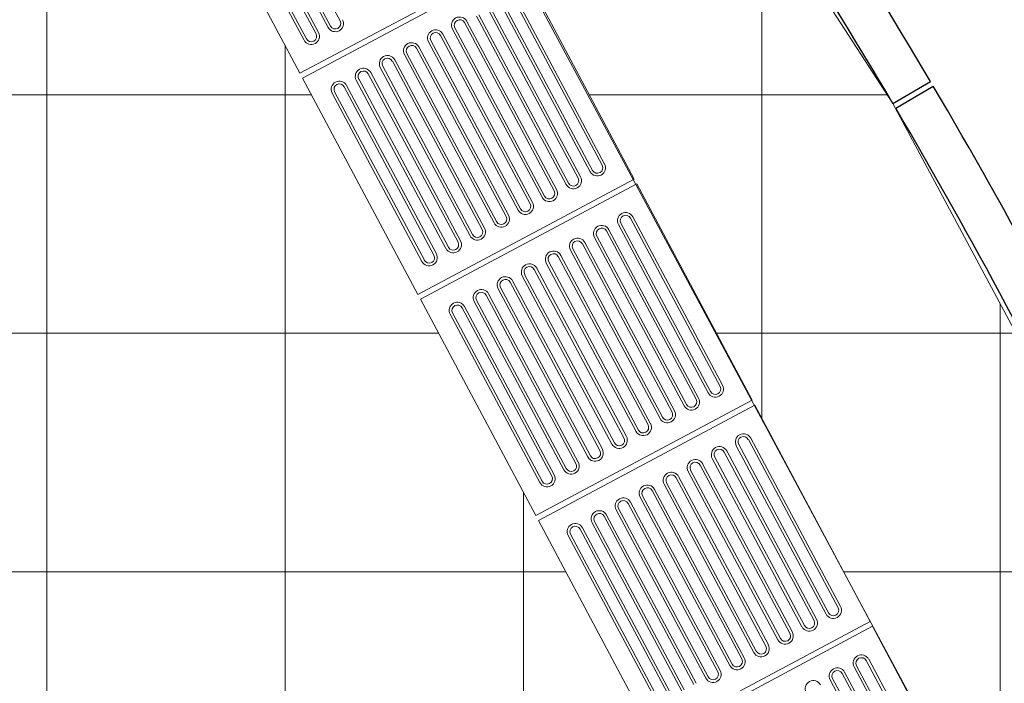
# Model space of a CAD drawing. Units: millimetres. Extents: x 81492 to 999186, y -524375 to -288302.
# Drawn here: x 157013 to 158820, y -361142 to -359924 of the extents above; entities that cross this region are included whole.
import ezdxf

# ---------------------------------------------------------------- set-up
doc = ezdxf.new("R2010")
doc.units = ezdxf.units.MM
doc.header["$MEASUREMENT"] = 0
for name, color, linetype, lineweight in [('Layer1', 1, 'Continuous', 9), ('Layer7', 7, 'Continuous', 20), ('layer9', 9, 'Continuous', 30)]:
    doc.layers.add(name, color=color, linetype=linetype, lineweight=lineweight)

msp = doc.modelspace()

# ---------------------------------------------------------------- hatches: boundary and pattern name
at = {"layer": 'Layer7'}
h = msp.add_hatch(dxfattribs=at)
h.set_pattern_fill('ANSI37', color=256, scale=3500, angle=45, style=0)
h.paths.add_polyline_path([(148928.9, -354109.5), (145178.9, -353984), (145178.9, -354194.3, -1), (145078.9, -354194.3, -1), (145178.9, -354194.3), (145178.9, -353984), (144351, -353956.3), (144328.6, -354616.7), (144338.4, -354622.7), (144768.4, -354637.2), (144768.4, -354636.9), (145218.1, -354652.1), (145228.1, -354652.8), (145677.8, -354668), (145687.8, -354670.1), (146137.5, -354685.4), (146597.2, -354700.9), (147057, -354716.5), (147041.7, -355166.2), (146592, -355151), (146132.3, -355135.4), (145672.5, -355119.9), (145662.6, -355117.8), (145212.9, -355102.5), (145202.9, -355101.9), (144743.2, -355086.3), (144743.1, -355086.6), (144313.2, -355072.1), (144297.9, -355526.1), (144286, -355877.3), (150552.8, -356087.5, -0.326087), (158083.9, -365465.4, -0.280258), (153721.5, -372693.9), (144122.7, -372693.9), (144122.7, -373023.9), (144122.7, -373493.9), (144582.7, -373493.9), (145042.7, -373493.9), (145502.7, -373493.9), (145962.7, -373493.9), (146422.7, -373493.9), (146882.7, -373493.9), (147342.7, -373493.9), (147802.7, -373493.9), (148262.7, -373493.9), (148722.7, -373493.9), (149182.7, -373493.9), (149642.7, -373493.9), (150102.7, -373493.9), (150562.7, -373493.9), (151022.7, -373493.9), (151482.7, -373493.9), (151942.7, -373493.9), (152402.7, -373493.9), (152862.7, -373493.9), (153322.7, -373493.9), (153782.7, -373493.9), (154108.7, -373493.9), (154568.7, -373493.9), (154587.5, -373467.4), (154990.8, -373246.2), (154990.9, -373246.3), (155388, -373034.6), (155796.9, -372816.7), (156212, -372589.1), (156455.9, -372187.4), (156456, -372187.4), (156699.3, -371797.1), (156699.2, -371797), (156942.6, -371406.6), (156942.5, -371406.6), (157185.8, -371016.2), (157185.7, -371016.1), (157429.1, -370625.8), (157429, -370625.7), (157672.3, -370235.4), (157672.2, -370235.3), (157910.3, -369853.4), (157915.8, -369845.1), (158159.1, -369454.7), (158159, -369454.6), (158402.3, -369064.3), (158402.2, -369064.2), (158640.3, -368682.3), (158882.2, -368294.2), (159126.6, -367891.8), (159137, -367422), (159137.1, -367422), (159152.6, -366962.2), (159152.5, -366962.2), (159168.1, -366502.5), (159168, -366502.5), (159183.5, -366042.7), (159183.4, -366042.7), (159199, -365583), (159198.8, -365583), (159214.4, -365123.3), (159214.3, -365123.3), (159229.8, -364663.5), (159229.7, -364663.5), (159245.3, -364203.8), (159245.2, -364203.8), (159260.4, -363754), (159270.9, -363280.8), (159042.4, -362864), (159042.5, -362864), (158830.8, -362466.9), (158614.4, -362060.9), (158398, -361655), (158181.6, -361249.1), (157965.2, -360843.2), (157748.8, -360437.2), (157532.5, -360031.3), (157316.1, -359625.4), (157100.9, -359221.8), (156874.6, -358809), (156468.4, -358562.4), (156468.4, -358562.2), (156086.6, -358324.2), (156073.8, -358315.8), (155678.9, -358069.7), (155678.8, -358069.8), (155284, -357823.7), (155283.9, -357823.8), (154889.1, -357577.7), (154889, -357577.8), (154494.2, -357331.7), (154494.1, -357331.8), (154099.2, -357085.7), (154099.2, -357085.8), (153704.3, -356839.7), (153704.2, -356839.8), (153309.4, -356593.7), (153309.3, -356593.8), (152914.5, -356347.6), (152914.4, -356347.8), (152519.6, -356101.6), (152519.5, -356101.8), (152137.6, -355863.7), (152125, -355855), (151734.7, -355611.7), (151324.8, -355362.8), (151325.4, -355338.2), (150849, -355296.9), (150729.5, -355292.8), (150719.5, -355292.1), (150259.8, -355276.6), (150259.8, -355276.9), (149810.1, -355261.7), (149350.3, -355246.1), (148890.6, -355230.6), (148430.9, -355215), (148420.9, -355212.9), (147971.2, -355197.7), (147961.2, -355197), (147511.5, -355181.8), (147526.7, -354732), (147976.4, -354747.3), (147986.4, -354747.9), (148436.2, -354763.2), (148446.1, -354765.3), (148895.8, -354780.5), (149355.6, -354796.1), (149815.3, -354811.6), (150285, -354827.5), (150285, -354827.2), (150734.8, -354842.4), (150744.7, -354843.1), (150886.1, -354847.9), (150886.1, -354848.4), (151335.3, -354887.4), (151345.3, -354887.4), (151430.1, -354900.2), (151431.7, -354901.2, -0.068383), (151435.2, -354903.3), (151572.2, -354986.5), (151981.3, -355234.9), (151981.2, -355235.1), (152363.1, -355473.1), (152375.7, -355481.8), (152757.5, -355719.9), (152770.6, -355727.8), (153165.4, -355974), (153165.5, -355973.8), (153560.3, -356220), (153560.4, -356219.9), (153942.3, -356457.9), (153955.3, -356465.9), (154323.2, -356695.2), (154350.2, -356711.9), (154350.3, -356711.9), (154382.2, -356731.8), (157211.2, -358487), (157269.2, -358592.7), (157496.8, -359007.8), (157708.5, -359404.9), (157924.8, -359810.8), (158141.2, -360216.7), (158357.6, -360622.7), (158481.6, -360855.2), (159723.4, -363170.2), (159720.7, -363290.7), (159710.2, -363769.3), (159710.1, -363769.3), (159694.6, -364229), (159694.7, -364229), (159679.1, -364688.7), (159679.2, -364688.7), (159663.7, -365148.5), (159663.8, -365148.5), (159648.2, -365608.2), (159648.4, -365608.2), (159646.9, -365652.1), (159573.8, -368022.3), (159511.2, -368125.4), (159265.5, -368530), (159027.5, -368911.9), (158778.8, -369310.7), (158778.9, -369310.8), (158535.6, -369701.2), (158535.7, -369701.2), (158297.6, -370083.1), (158292.1, -370091.5), (158096.2, -370405.8), (156534, -372925.7), (156428.3, -372983.7), (156008.6, -373213.8), (156008.6, -373213.8), (155610.6, -373425.9), (154654.3, -373943.9), (154568.7, -373943.9), (144122.7, -373943.9), (144122.7, -374613.9), (144863.2, -374613.9), (145673.2, -374613.9), (146483.2, -374613.9), (147293.2, -374613.9), (148103.2, -374613.9), (148913.2, -374613.9), (149723.2, -374613.9), (150533.2, -374613.9), (151343.2, -374613.9), (152153.2, -374613.9), (152963.2, -374613.9), (153773.2, -374613.9), (154166.4, -374613.9), (154803.2, -374292.2), (155518.7, -373858.8), (156199.2, -373364.5), (156835.9, -372814.9), (157424.4, -372213.9), (157960.5, -371565.8), (158440.5, -370875.2), (158861.1, -370146.7), (159219.2, -369385.7), (159475.8, -368596), (159738.6, -367787.2), (159896.2, -366961), (159984.1, -366124.5), (160004.5, -364876.2), (159943.8, -364037.3), (159813.1, -363206.4), (159613.3, -362389.4), (159345.8, -361592), (159012.6, -360819.7), (158615.9, -360078), (158158.5, -359372.1), (157643.7, -358707), (157075, -358087.3), (156464.1, -357523.8), (155792.4, -357001.1), (155096.1, -356547.4), (151786.6, -354932.7)])
h.paths.add_polyline_path([(147067, -354716.8), (147516.7, -354732), (147501.5, -355181.8), (147051.7, -355166.6)], flags=16)
h.paths.add_polyline_path([(147465.5, -354765.3, -1), (147464.5, -354795.3), (147114.7, -354783.5, -1), (147115.7, -354753.5)], flags=0)
h.paths.add_polyline_path([(147463.8, -354815.3, -1), (147462.8, -354845.3), (147113, -354833.4, -1), (147114, -354803.5)], flags=0)
h.paths.add_polyline_path([(147462.2, -354865.3, -1), (147461.1, -354895.3), (147111.3, -354883.4, -1), (147112.4, -354853.4)], flags=0)
h.paths.add_polyline_path([(147460.5, -354915.2, -1), (147459.5, -354945.2), (147109.7, -354933.4, -1), (147110.7, -354903.4)], flags=0)
h.paths.add_polyline_path([(147458.8, -354965.2, -1), (147457.8, -354995.2), (147108, -354983.4, -1), (147109, -354953.4)], flags=0)
h.paths.add_polyline_path([(147457.1, -355015.2, -1), (147456.1, -355045.2), (147106.3, -355033.3, -1), (147107.3, -355003.3)], flags=0)
h.paths.add_polyline_path([(147455.4, -355065.2, -1), (147454.4, -355095.1), (147104.6, -355083.3, -1), (147105.6, -355053.3)], flags=0)
h.paths.add_polyline_path([(147453.7, -355115.1, -1), (147452.7, -355145.1), (147102.9, -355133.3, -1), (147103.9, -355103.3)], flags=0)
h.paths.add_polyline_path([(148659.5, -354438.3), (148657.5, -354392), (148664.2, -354393.5), (148682, -354370.8), (148671.3, -354353.5), (148700.1, -354326.5), (148721.5, -354285.4), (148726.6, -354290), (148753.3, -354279.3), (148752.7, -354259), (148791.1, -354250), (148830.2, -354225.1), (148832.3, -354231.7), (148860.9, -354235.7), (148870.5, -354217.8), (148908.2, -354229.3), (148954.5, -354227.2), (148953.1, -354233.9), (148975.8, -354251.7), (148993, -354241), (149020, -354269.8), (149061.1, -354291.2), (149056.5, -354296.3), (149067.3, -354323.1), (149087.6, -354322.4), (149096.5, -354360.9), (149121.4, -354399.9), (149114.9, -354402), (149110.8, -354430.6), (149128.7, -354440.2), (149117.3, -354477.9), (149119.3, -354524.2), (149112.6, -354522.8), (149094.8, -354545.5), (149105.5, -354562.8), (149076.7, -354589.7), (149055.3, -354630.9), (149050.2, -354626.2), (149023.5, -354637), (149024.1, -354657.3), (148985.7, -354666.3), (148946.6, -354691.2), (148944.5, -354684.6), (148915.9, -354680.6), (148906.3, -354698.5), (148868.6, -354687), (148822.3, -354689.1), (148823.7, -354682.3), (148801, -354664.6), (148783.8, -354675.3), (148756.8, -354646.5), (148715.7, -354625.1), (148720.3, -354620), (148709.5, -354593.2), (148689.2, -354593.8), (148680.3, -354555.4), (148655.4, -354516.4), (148661.9, -354514.2), (148666, -354485.7), (148648.1, -354476.1)], flags=0)
h.paths.add_polyline_path([(148661.2, -354460.6), (148678.6, -354470.1), (148697.3, -354475.8), (148720.5, -354470.1), (148747.8, -354452.3), (148675.1, -354437.4)], flags=0)
h.paths.add_polyline_path([(148664.9, -354406.5), (148665.9, -354360.3), (148707.4, -354337.2), (148706.4, -354306.3), (148720.7, -354301.7), (148744.7, -354262.2), (148792.1, -354262.9), (148806.7, -354235.7), (148821.4, -354238.8), (148861.9, -354216.5), (148902.6, -354240.9), (148928.9, -354224.6), (148940, -354234.7), (148986.3, -354235.7), (149009.3, -354277.1), (149040.2, -354276.1), (149044.8, -354290.4), (149084.4, -354314.4), (149083.6, -354361.9), (149110.9, -354376.4), (149107.7, -354391.1), (149130, -354431.7), (149105.6, -354472.4), (149121.9, -354498.6), (149111.9, -354509.8), (149110.9, -354556), (149069.4, -354579.1), (149070.4, -354609.9), (149056.1, -354614.6), (149032.1, -354654.1), (148984.7, -354653.4), (148970.1, -354680.6), (148955.4, -354677.5), (148914.9, -354699.7), (148874.2, -354675.3), (148847.9, -354691.7), (148836.8, -354681.6), (148790.5, -354680.6), (148767.5, -354639.1), (148736.6, -354640.1), (148732, -354625.8), (148692.4, -354601.9), (148693.2, -354554.4), (148665.9, -354539.9), (148669.1, -354525.2), (148656.8, -354502.9), (148657.3, -354502.8), (148657.2, -354454.2), (148643.1, -354430.8)], flags=16)
h.paths.add_polyline_path([(148784.8, -354472), (148809.8, -354472.9), (148829.1, -354466.3), (148805.5, -354459.5), (148764.9, -354457.1)], flags=0)
h.paths.add_polyline_path([(148860, -354443.9), (148859.1, -354440.6), (148849.7, -354438.8)], flags=0)
h.paths.add_polyline_path([(148886.5, -354426.4), (148889, -354424), (148885.8, -354414.9)], flags=0)
h.paths.add_polyline_path([(148914.9, -354440.6), (148918.2, -354441.6), (148924.6, -354434.3)], flags=0)
h.paths.add_polyline_path([(148916.8, -354472.4), (148917.7, -354475.7), (148927.2, -354477.5)], flags=0)
h.paths.add_polyline_path([(148890.3, -354489.9), (148887.9, -354492.3), (148891, -354501.4)], flags=0)
h.paths.add_polyline_path([(148867.9, -354471.7), (148867.2, -354470.9), (148860.8, -354472.2), (148852.3, -354482)], flags=0)
h.paths.add_polyline_path([(148697.9, -354360.6), (148714.1, -354377.9), (148737, -354384.5), (148776.4, -354382.4), (148780.8, -354392.8), (148798.1, -354408.1), (148783, -354397.8), (148799.7, -354437), (148856.7, -354456.2), (148873, -354457.2), (148859.7, -354448.7), (148872.8, -354453), (148814, -354386.2), (148792.7, -354349.2), (148736.3, -354299.2), (148772.2, -354278.4), (148777.5, -354301.5), (148794.1, -354318.7), (148829.3, -354336.5), (148827.9, -354347.8), (148835.2, -354369.6), (148827.3, -354353.2), (148822.2, -354395.4), (148861.9, -354440.6), (148875.5, -354449.6), (148868.3, -354435.6), (148877.4, -354445.9), (148860, -354358.6), (148860, -354316), (148836.1, -354244.4), (148877.6, -354244.4), (148870.7, -354267), (148876.5, -354290.2), (148898, -354323.3), (148891.2, -354332.3), (148886.6, -354354.9), (148887.9, -354336.7), (148862.4, -354370.7), (148874.2, -354429.7), (148881.5, -354444.3), (148882.2, -354428.6), (148885, -354442), (148913.5, -354357.7), (148934.9, -354320.8), (148950, -354246.9), (148985.9, -354267.7), (148968.6, -354283.8), (148962, -354306.8), (148964.1, -354346.1), (148953.8, -354350.6), (148938.5, -354367.8), (148948.7, -354352.7), (148909.6, -354369.4), (148890.3, -354426.4), (148889.3, -354442.7), (148897.8, -354429.4), (148893.5, -354442.5), (148960.4, -354383.7), (148997.3, -354362.4), (149047.4, -354306), (149068.1, -354342), (149045.1, -354347.3), (149027.8, -354363.8), (149010, -354399), (148998.8, -354397.6), (148976.9, -354404.9), (148993.4, -354397), (148951.1, -354391.9), (148905.9, -354431.6), (148896.9, -354445.3), (148910.9, -354438), (148900.7, -354447.2), (148987.9, -354429.7), (149030.6, -354429.7), (149102.1, -354405.9), (149102.1, -354447.4), (149079.5, -354440.5), (149056.3, -354446.2), (149023.3, -354467.7), (149014.2, -354460.9), (148991.7, -354456.3), (149009.9, -354457.7), (148975.8, -354432.1), (148916.8, -354443.9), (148902.2, -354451.2), (148918, -354451.9), (148904.5, -354454.8), (148988.8, -354483.3), (149025.8, -354504.6), (149099.6, -354519.7), (149078.9, -354555.7), (149062.8, -354538.4), (149039.8, -354531.7), (149000.4, -354533.9), (148996, -354523.5), (148978.7, -354508.2), (148993.8, -354518.5), (148977.1, -354479.3), (148920.1, -354460), (148903.8, -354459.1), (148917.1, -354467.5), (148904, -354463.3), (148962.8, -354530.1), (148984.1, -354567.1), (149040.5, -354617.1), (149004.6, -354637.8), (148999.3, -354614.8), (148982.7, -354597.6), (148947.5, -354579.7), (148948.9, -354568.5), (148941.6, -354546.7), (148949.6, -354563.1), (148954.7, -354520.8), (148914.9, -354475.7), (148901.3, -354466.6), (148908.6, -354480.6), (148899.4, -354470.4), (148916.8, -354557.7), (148916.8, -354600.3), (148940.7, -354671.9), (148899.2, -354671.9), (148906.1, -354649.2), (148900.4, -354626), (148878.8, -354593), (148885.6, -354584), (148890.2, -354561.4), (148888.9, -354579.6), (148914.4, -354545.6), (148902.6, -354486.6), (148895.3, -354471.9), (148894.6, -354487.7), (148891.8, -354474.2), (148863.3, -354558.6), (148841.9, -354595.5), (148826.8, -354669.4), (148790.9, -354648.6), (148808.2, -354632.5), (148814.8, -354609.5), (148812.7, -354570.2), (148823.1, -354565.7), (148838.3, -354548.5), (148828.1, -354563.6), (148867.2, -354546.9), (148886.5, -354489.9), (148887.5, -354473.5), (148879, -354486.8), (148883.3, -354473.8), (148816.4, -354532.5), (148779.5, -354553.9), (148729.5, -354610.3), (148708.7, -354574.3), (148731.7, -354569), (148749, -354552.4), (148766.8, -354517.3), (148778, -354518.6), (148799.9, -354511.3), (148783.4, -354519.3), (148825.7, -354524.4), (148870.9, -354484.7), (148879.9, -354471), (148865.9, -354478.3), (148880.4, -354465.3), (148858.9, -354464.3), (148872.3, -354461.5), (148788, -354433), (148751.1, -354411.7), (148677.2, -354396.6)], flags=0)
h.paths.add_polyline_path([(147680.6, -374137.5), (147726.9, -374135.5), (147725.4, -374142.2), (147748.1, -374160), (147765.4, -374149.3), (147792.4, -374178.1), (147833.5, -374199.5), (147828.9, -374204.6), (147839.6, -374231.4), (147859.9, -374230.7), (147868.9, -374269.1), (147893.8, -374308.2), (147887.3, -374310.3), (147883.2, -374338.9), (147901.1, -374348.5), (147889.6, -374386.2), (147891.7, -374432.5), (147885, -374431.1), (147867.2, -374453.8), (147877.9, -374471.1), (147849.1, -374498), (147827.7, -374539.1), (147822.6, -374534.5), (147795.8, -374545.3), (147796.5, -374565.6), (147758.1, -374574.5), (147719, -374599.5), (147716.9, -374592.9), (147688.3, -374588.9), (147678.7, -374606.8), (147641, -374595.3), (147594.7, -374597.4), (147596.1, -374590.6), (147573.4, -374572.8), (147556.1, -374583.5), (147529.2, -374554.7), (147488.1, -374533.4), (147492.7, -374528.3), (147481.9, -374501.5), (147461.6, -374502.1), (147452.6, -374463.7), (147427.7, -374424.6), (147434.3, -374422.5), (147438.3, -374394), (147420.4, -374384.4), (147431.9, -374346.6), (147429.8, -374300.3), (147436.6, -374301.8), (147454.4, -374279.1), (147443.7, -374261.8), (147472.4, -374234.8), (147493.8, -374193.7), (147498.9, -374198.3), (147525.7, -374187.6), (147525.1, -374167.3), (147563.5, -374158.3), (147602.5, -374133.4), (147604.7, -374139.9), (147633.2, -374144), (147642.8, -374126.1)], flags=16)
h.paths.add_polyline_path([(147675, -374149.2), (147701.2, -374132.9), (147712.4, -374143), (147758.6, -374144), (147781.7, -374185.4), (147812.6, -374184.4), (147817.2, -374198.7), (147856.7, -374222.7), (147856, -374270.1), (147883.2, -374284.7), (147880.1, -374299.4), (147902.4, -374339.9), (147878, -374380.7), (147894.3, -374406.9), (147884.2, -374418.1), (147883.2, -374464.3), (147841.8, -374487.4), (147842.8, -374518.2), (147828.5, -374522.9), (147804.5, -374562.4), (147757, -374561.7), (147742.5, -374588.9), (147727.8, -374585.8), (147687.2, -374608), (147646.5, -374583.6), (147620.3, -374600), (147609.1, -374589.9), (147562.9, -374588.9), (147539.8, -374547.4), (147509, -374548.4), (147504.3, -374534.1), (147464.8, -374510.2), (147465.5, -374462.7), (147438.3, -374448.2), (147441.4, -374433.4), (147419.2, -374392.9), (147443.6, -374352.2), (147427.2, -374326), (147437.3, -374314.8), (147438.3, -374268.6), (147479.8, -374245.5), (147478.8, -374214.6), (147493.1, -374210), (147517, -374170.4), (147564.5, -374171.2), (147579, -374144), (147593.7, -374147.1), (147634.3, -374124.8)], flags=16)
h.paths.add_polyline_path([(147658.9, -374334.7), (147661.3, -374332.3), (147658.2, -374323.2)], flags=0)
h.paths.add_polyline_path([(147687.3, -374348.9), (147690.6, -374349.8), (147696.9, -374342.6)], flags=0)
h.paths.add_polyline_path([(147689.2, -374380.6), (147690, -374384), (147699.5, -374385.8)], flags=0)
h.paths.add_polyline_path([(147662.7, -374398.2), (147660.2, -374400.5), (147663.4, -374409.7)], flags=0)
h.paths.add_polyline_path([(147634.2, -374383.9), (147630.9, -374383), (147624.6, -374390.3)], flags=0)
h.paths.add_polyline_path([(147632.3, -374352.2), (147631.5, -374348.9), (147622, -374347.1)], flags=0)
h.paths.add_polyline_path([(147650, -374152.7), (147643.1, -374175.3), (147648.8, -374198.5), (147670.3, -374231.5), (147663.6, -374240.6), (147658.9, -374263.2), (147660.3, -374245), (147634.7, -374279), (147646.5, -374338), (147653.9, -374352.6), (147654.6, -374336.9), (147657.4, -374350.3), (147685.9, -374266), (147707.2, -374229.1), (147722.3, -374155.2), (147758.3, -374176), (147741, -374192.1), (147734.4, -374215), (147736.5, -374254.4), (147726.1, -374258.8), (147710.8, -374276.1), (147721.1, -374261), (147681.9, -374277.7), (147662.7, -374334.7), (147661.7, -374351), (147670.2, -374337.7), (147665.9, -374350.8), (147732.7, -374292), (147769.7, -374270.7), (147819.7, -374214.3), (147840.5, -374250.2), (147817.4, -374255.6), (147800.2, -374272.1), (147782.4, -374307.3), (147771.1, -374305.9), (147749.3, -374313.2), (147765.7, -374305.3), (147723.5, -374300.2), (147678.3, -374339.9), (147669.3, -374353.6), (147683.3, -374346.3), (147673, -374355.4), (147760.3, -374338), (147802.9, -374338), (147874.5, -374314.1), (147874.5, -374355.7), (147851.9, -374348.7), (147828.7, -374354.5), (147795.6, -374376), (147786.6, -374369.2), (147764, -374364.6), (147782.2, -374366), (147748.2, -374340.4), (147689.2, -374352.2), (147674.6, -374359.5), (147690.3, -374360.2), (147676.9, -374363), (147761.2, -374391.6), (147798.1, -374412.9), (147872, -374428), (147851.2, -374464), (147835.1, -374446.7), (147812.1, -374440), (147772.8, -374442.2), (147768.3, -374431.8), (147751.1, -374416.5), (147766.2, -374426.8), (147749.5, -374387.6), (147692.5, -374368.3), (147676.2, -374367.4), (147689.5, -374375.8), (147676.4, -374371.6), (147735.2, -374438.4), (147756.5, -374475.3), (147812.9, -374525.4), (147777, -374546.1), (147771.6, -374523.1), (147755.1, -374505.9), (147719.9, -374488), (147721.3, -374476.8), (147714, -374454.9), (147721.9, -374471.4), (147727, -374429.1), (147687.3, -374383.9), (147673.6, -374374.9), (147680.9, -374388.9), (147671.7, -374378.7), (147689.2, -374466), (147689.2, -374508.6), (147713, -374580.1), (147671.5, -374580.1), (147678.4, -374557.5), (147672.7, -374534.3), (147651.2, -374501.3), (147658, -374492.3), (147662.6, -374469.7), (147661.2, -374487.9), (147686.8, -374453.9), (147675, -374394.9), (147667.7, -374380.2), (147667, -374396), (147664.1, -374382.5), (147635.6, -374466.8), (147614.3, -374503.8), (147599.2, -374577.7), (147563.2, -374556.9), (147580.5, -374540.8), (147587.2, -374517.8), (147585, -374478.4), (147595.4, -374474), (147610.7, -374456.8), (147600.4, -374471.9), (147639.6, -374455.2), (147658.9, -374398.2), (147659.8, -374381.8), (147651.4, -374395.1), (147655.6, -374382.1), (147588.8, -374440.8), (147551.8, -374462.1), (147501.8, -374518.6), (147481.1, -374482.6), (147504.1, -374477.3), (147521.3, -374460.7), (147539.2, -374425.6), (147550.4, -374426.9), (147572.2, -374419.6), (147555.8, -374427.6), (147598.1, -374432.7), (147643.2, -374393), (147652.3, -374379.3), (147638.3, -374386.6), (147648.5, -374377.4), (147561.2, -374394.9), (147518.6, -374394.9), (147447, -374418.7), (147447, -374377.2), (147469.7, -374384.1), (147492.9, -374378.4), (147525.9, -374356.8), (147534.9, -374363.6), (147557.5, -374368.2), (147539.3, -374366.9), (147573.3, -374392.4), (147632.3, -374380.6), (147647, -374373.3), (147631.2, -374372.6), (147644.7, -374369.8), (147560.4, -374341.3), (147523.4, -374320), (147449.5, -374304.8), (147470.3, -374268.9), (147486.4, -374286.2), (147509.4, -374292.8), (147548.7, -374290.7), (147553.2, -374301.1), (147570.4, -374316.4), (147555.3, -374306.1), (147572, -374345.2), (147629, -374364.5), (147645.4, -374365.5), (147632.1, -374357), (147645.1, -374361.3), (147586.4, -374294.5), (147565, -374257.5), (147508.6, -374207.5), (147544.6, -374186.7), (147549.9, -374209.8), (147566.5, -374227), (147601.6, -374244.8), (147600.3, -374256), (147607.6, -374277.9), (147599.6, -374261.5), (147594.5, -374303.7), (147634.2, -374348.9), (147647.9, -374357.9), (147640.6, -374343.9), (147649.8, -374354.2), (147632.3, -374266.9), (147632.3, -374224.2), (147608.5, -374152.7)], flags=0)
h = msp.add_hatch(dxfattribs=at)
h.set_pattern_fill('ANSI37', color=256, scale=3500, angle=45, style=0)
h.paths.add_polyline_path([(159270.9, -363280.8), (159042.4, -362864), (159042.5, -362864), (158830.8, -362466.9), (158614.4, -362060.9), (158398, -361655), (158181.6, -361249.1), (157965.2, -360843.2), (157748.8, -360437.2), (157532.5, -360031.3), (157316.1, -359625.4), (157100.9, -359221.8), (156874.6, -358809), (156468.4, -358562.4), (156468.4, -358562.2), (156086.6, -358324.2), (156073.8, -358315.8), (155678.9, -358069.7), (155678.8, -358069.8), (155284, -357823.7), (155283.9, -357823.8), (154889.1, -357577.7), (154889, -357577.8), (154494.2, -357331.7), (154494.1, -357331.8), (154099.2, -357085.7), (154099.2, -357085.8), (153704.3, -356839.7), (153704.2, -356839.8), (153309.4, -356593.7), (153309.3, -356593.8), (152914.5, -356347.6), (152914.4, -356347.8), (152519.6, -356101.6), (152519.5, -356101.8), (152137.6, -355863.7), (152125, -355855), (151734.7, -355611.7), (151324.8, -355362.8), (151325.4, -355338.2), (150849, -355296.9), (150729.5, -355292.8), (150719.5, -355292.1), (150259.8, -355276.6), (150259.8, -355276.9), (149810.1, -355261.7), (149350.3, -355246.1), (148890.6, -355230.6), (148430.9, -355215), (148420.9, -355212.9), (147971.2, -355197.7), (147961.2, -355197), (147501.5, -355181.4), (147501.5, -355181.8), (147051.7, -355166.6), (146592, -355151), (146132.3, -355135.4), (145672.5, -355119.9), (145662.6, -355117.8), (145212.9, -355102.5), (145202.9, -355101.9), (144743.2, -355086.3), (144743.1, -355086.6), (144313.2, -355072.1), (144297.9, -355526.1), (144286, -355877.3), (150552.8, -356087.5, -0.326087), (158083.9, -365465.4, -0.280258), (153721.5, -372693.9), (144122.7, -372693.9), (144122.7, -373023.9), (144122.7, -373493.9), (144582.7, -373493.9), (145042.7, -373493.9), (145502.7, -373493.9), (145962.7, -373493.9), (146422.7, -373493.9), (146882.7, -373493.9), (147342.7, -373493.9), (147802.7, -373493.9), (148262.7, -373493.9), (148722.7, -373493.9), (149182.7, -373493.9), (149642.7, -373493.9), (150102.7, -373493.9), (150562.7, -373493.9), (151022.7, -373493.9), (151482.7, -373493.9), (151942.7, -373493.9), (152402.7, -373493.9), (152862.7, -373493.9), (153322.7, -373493.9), (153782.7, -373493.9), (154108.7, -373493.9), (154568.7, -373493.9), (154587.5, -373467.4), (154990.8, -373246.2), (154990.9, -373246.3), (155388, -373034.6), (155796.9, -372816.7), (156212, -372589.1), (156455.9, -372187.4), (156456, -372187.4), (156699.3, -371797.1), (156699.2, -371797), (156942.6, -371406.6), (156942.5, -371406.6), (157185.8, -371016.2), (157185.7, -371016.1), (157429.1, -370625.8), (157429, -370625.7), (157672.3, -370235.4), (157672.2, -370235.3), (157910.3, -369853.4), (157915.8, -369845.1), (158159.1, -369454.7), (158159, -369454.6), (158402.3, -369064.3), (158402.2, -369064.2), (158640.3, -368682.3), (158882.2, -368294.2), (159126.6, -367891.8), (159137, -367422), (159137.1, -367422), (159152.6, -366962.2), (159152.5, -366962.2), (159168.1, -366502.5), (159168, -366502.5), (159183.5, -366042.7), (159183.4, -366042.7), (159199, -365583), (159198.8, -365583), (159214.4, -365123.3), (159214.3, -365123.3), (159229.8, -364663.5), (159229.7, -364663.5), (159245.3, -364203.8), (159245.2, -364203.8), (159260.4, -363754)])

# ---------------------------------------------------------------- linework, layer by layer
at = {"layer": 'Layer1'}
for p, q in [((157316.1, -359625.4), (157527.7, -360022.5)), ((157419, -359627.2), (157583.6, -359936)), ((157419, -359627.2), (157583.6, -359936)), ((157601.3, -359926.6), (157436.6, -359617.8)), ((157601.3, -359926.6), (157436.6, -359617.8)), ((157557.2, -359950.1), (157392.5, -359641.3)), ((157557.2, -359950.1), (157392.5, -359641.3)), ((157561.6, -359947.8), (157396.9, -359638.9)), ((157561.6, -359947.8), (157396.9, -359638.9)), ((157579.2, -359938.4), (157414.6, -359629.5)), ((157579.2, -359938.4), (157414.6, -359629.5)), ((157535.1, -359961.9), (157370.5, -359653.1)), ((157535.1, -359961.9), (157370.5, -359653.1)), ((157374.9, -359650.7), (157539.5, -359959.6)), ((157374.9, -359650.7), (157539.5, -359959.6)), ((157527.7, -360022.5), (157924.8, -359810.8)), ((157532.5, -360031.3), (157929.6, -359819.6)), ((158141.2, -360216.7), (157929.6, -359819.6)), ((158086.8, -360189.1), (157922.2, -359880.2)), ((158086.8, -360189.1), (157922.2, -359880.2)), ((158060.4, -360203.2), (157895.7, -359894.3)), ((158060.4, -360203.2), (157895.7, -359894.3)), ((157900.1, -359892), (158064.8, -360200.8)), ((157900.1, -359892), (158064.8, -360200.8)), ((158082.4, -360191.4), (157917.8, -359882.6)), ((158082.4, -360191.4), (157917.8, -359882.6)), ((157856, -359915.5), (158020.7, -360224.4)), ((157856, -359915.5), (158020.7, -360224.4)), ((158038.3, -360214.9), (157873.7, -359906.1)), ((158038.3, -360214.9), (157873.7, -359906.1)), ((158042.7, -360212.6), (157878.1, -359903.7)), ((158042.7, -360212.6), (157878.1, -359903.7)), ((157994.2, -360238.5), (157829.5, -359929.6)), ((157994.2, -360238.5), (157829.5, -359929.6)), ((157998.6, -360236.1), (157833.9, -359927.3)), ((157998.6, -360236.1), (157833.9, -359927.3)), ((158016.2, -360226.7), (157851.6, -359917.8)), ((158016.2, -360226.7), (157851.6, -359917.8)), ((157954.5, -360259.6), (157789.8, -359950.8)), ((157954.5, -360259.6), (157789.8, -359950.8)), ((157972.1, -360250.2), (157807.5, -359941.4)), ((157972.1, -360250.2), (157807.5, -359941.4)), ((157811.9, -359939), (157976.5, -360247.9)), ((157811.9, -359939), (157976.5, -360247.9)), ((157928, -360273.7), (157763.3, -359964.9)), ((157928, -360273.7), (157763.3, -359964.9)), ((157767.8, -359962.5), (157932.4, -360271.4)), ((157767.8, -359962.5), (157932.4, -360271.4)), ((157950.1, -360262), (157785.4, -359953.1)), ((157950.1, -360262), (157785.4, -359953.1)), ((157883.9, -360297.3), (157719.2, -359988.4)), ((157883.9, -360297.3), (157719.2, -359988.4)), ((157723.6, -359986.1), (157888.3, -360294.9)), ((157723.6, -359986.1), (157888.3, -360294.9)), ((157905.9, -360285.5), (157741.3, -359976.7)), ((157905.9, -360285.5), (157741.3, -359976.7)), ((157910.3, -360283.2), (157745.7, -359974.3)), ((157910.3, -360283.2), (157745.7, -359974.3)), ((157861.8, -360309), (157697.2, -360000.2)), ((157861.8, -360309), (157697.2, -360000.2)), ((157866.2, -360306.7), (157701.6, -359997.8)), ((157866.2, -360306.7), (157701.6, -359997.8)), ((157817.7, -360332.5), (157653, -360023.7)), ((157817.7, -360332.5), (157653, -360023.7)), ((157822.1, -360330.2), (157657.5, -360021.3)), ((157822.1, -360330.2), (157657.5, -360021.3)), ((157839.8, -360320.8), (157675.1, -360011.9)), ((157839.8, -360320.8), (157675.1, -360011.9)), ((157679.5, -360009.6), (157844.2, -360318.4)), ((157679.5, -360009.6), (157844.2, -360318.4)), ((157532.5, -360031.3), (157744.1, -360428.4)), ((157795.6, -360344.3), (157631, -360035.5)), ((157795.6, -360344.3), (157631, -360035.5)), ((157635.4, -360033.1), (157800, -360342)), ((157635.4, -360033.1), (157800, -360342)), ((157751.5, -360367.8), (157586.9, -360059)), ((157751.5, -360367.8), (157586.9, -360059)), ((157591.3, -360056.6), (157755.9, -360365.5)), ((157591.3, -360056.6), (157755.9, -360365.5)), ((157773.6, -360356.1), (157608.9, -360047.2)), ((157773.6, -360356.1), (157608.9, -360047.2)), ((157778, -360353.7), (157613.3, -360044.9)), ((157778, -360353.7), (157613.3, -360044.9)), ((157744.1, -360428.4), (158141.2, -360216.7)), ((157748.8, -360437.2), (158145.9, -360225.6)), ((158357.6, -360622.7), (158145.9, -360225.6)), ((158298.8, -360597.3), (158134.2, -360288.5)), ((158298.8, -360597.3), (158134.2, -360288.5)), ((158303.2, -360595), (158138.6, -360286.1)), ((158303.2, -360595), (158138.6, -360286.1)), ((158254.7, -360620.9), (158090, -360312)), ((158254.7, -360620.9), (158090, -360312)), ((158259.1, -360618.5), (158094.5, -360309.7)), ((158259.1, -360618.5), (158094.5, -360309.7)), ((158276.8, -360609.1), (158112.1, -360300.3)), ((158276.8, -360609.1), (158112.1, -360300.3)), ((158116.5, -360297.9), (158281.2, -360606.8)), ((158116.5, -360297.9), (158281.2, -360606.8)), ((158232.6, -360632.6), (158068, -360323.8)), ((158232.6, -360632.6), (158068, -360323.8)), ((158072.4, -360321.4), (158237, -360630.3)), ((158072.4, -360321.4), (158237, -360630.3)), ((158188.5, -360656.1), (158023.9, -360347.3)), ((158188.5, -360656.1), (158023.9, -360347.3)), ((158028.3, -360344.9), (158192.9, -360653.8)), ((158028.3, -360344.9), (158192.9, -360653.8)), ((158210.6, -360644.4), (158045.9, -360335.5)), ((158210.6, -360644.4), (158045.9, -360335.5)), ((158215, -360642), (158050.3, -360333.2)), ((158215, -360642), (158050.3, -360333.2)), ((158166.4, -360667.9), (158001.8, -360359.1)), ((158166.4, -360667.9), (158001.8, -360359.1)), ((158170.9, -360665.6), (158006.2, -360356.7)), ((158170.9, -360665.6), (158006.2, -360356.7)), ((158122.3, -360691.4), (157957.7, -360382.6)), ((158122.3, -360691.4), (157957.7, -360382.6)), ((158126.7, -360689.1), (157962.1, -360380.2)), ((158126.7, -360689.1), (157962.1, -360380.2)), ((158144.4, -360679.7), (157979.7, -360370.8)), ((158144.4, -360679.7), (157979.7, -360370.8)), ((157984.2, -360368.5), (158148.8, -360677.3)), ((157984.2, -360368.5), (158148.8, -360677.3)), ((158082.6, -360712.6), (157918, -360403.7)), ((158082.6, -360712.6), (157918, -360403.7)), ((158100.3, -360703.2), (157935.6, -360394.3)), ((158100.3, -360703.2), (157935.6, -360394.3)), ((157940, -360392), (158104.7, -360700.8)), ((157940, -360392), (158104.7, -360700.8)), ((158056.1, -360726.7), (157891.5, -360417.9)), ((158056.1, -360726.7), (157891.5, -360417.9)), ((157895.9, -360415.5), (158060.6, -360724.4)), ((157895.9, -360415.5), (158060.6, -360724.4)), ((158078.2, -360715), (157913.6, -360406.1)), ((158078.2, -360715), (157913.6, -360406.1)), ((157748.8, -360437.2), (157960.5, -360834.3)), ((157851.8, -360439), (158016.4, -360747.9)), ((157851.8, -360439), (158016.4, -360747.9)), ((158034.1, -360738.5), (157869.4, -360429.6)), ((158034.1, -360738.5), (157869.4, -360429.6)), ((158038.5, -360736.1), (157873.8, -360427.3)), ((158038.5, -360736.1), (157873.8, -360427.3)), ((157990, -360762), (157825.3, -360453.1)), ((157990, -360762), (157825.3, -360453.1)), ((157994.4, -360759.6), (157829.7, -360450.8)), ((157994.4, -360759.6), (157829.7, -360450.8)), ((158012, -360750.2), (157847.4, -360441.4)), ((158012, -360750.2), (157847.4, -360441.4)), ((157967.9, -360773.8), (157803.3, -360464.9)), ((157967.9, -360773.8), (157803.3, -360464.9)), ((157807.7, -360462.5), (157972.3, -360771.4)), ((157807.7, -360462.5), (157972.3, -360771.4)), ((157960.5, -360834.3), (158357.6, -360622.7)), ((157965.2, -360843.2), (158362.3, -360631.5)), ((158574, -361028.6), (158362.3, -360631.5)), ((158519.6, -361000.9), (158355, -360692.1)), ((158519.6, -361000.9), (158355, -360692.1)), ((158493.1, -361015), (158328.5, -360706.2)), ((158493.1, -361015), (158328.5, -360706.2)), ((158332.9, -360703.8), (158497.6, -361012.7)), ((158332.9, -360703.8), (158497.6, -361012.7)), ((158515.2, -361003.3), (158350.6, -360694.4)), ((158515.2, -361003.3), (158350.6, -360694.4)), ((158288.8, -360727.3), (158453.4, -361036.2)), ((158288.8, -360727.3), (158453.4, -361036.2)), ((158471.1, -361026.8), (158306.4, -360717.9)), ((158471.1, -361026.8), (158306.4, -360717.9)), ((158475.5, -361024.4), (158310.9, -360715.6)), ((158475.5, -361024.4), (158310.9, -360715.6)), ((158427, -361050.3), (158262.3, -360741.5)), ((158427, -361050.3), (158262.3, -360741.5)), ((158431.4, -361048), (158266.7, -360739.1)), ((158431.4, -361048), (158266.7, -360739.1)), ((158449, -361038.6), (158284.4, -360729.7)), ((158449, -361038.6), (158284.4, -360729.7)), ((158382.8, -361073.8), (158218.2, -360765)), ((158382.8, -361073.8), (158218.2, -360765)), ((158387.3, -361071.5), (158222.6, -360762.6)), ((158387.3, -361071.5), (158222.6, -360762.6)), ((158404.9, -361062.1), (158240.3, -360753.2)), ((158404.9, -361062.1), (158240.3, -360753.2)), ((158244.7, -360750.9), (158409.3, -361059.7)), ((158244.7, -360750.9), (158409.3, -361059.7)), ((158360.8, -361085.6), (158196.1, -360776.7)), ((158360.8, -361085.6), (158196.1, -360776.7)), ((158200.5, -360774.4), (158365.2, -361083.2)), ((158200.5, -360774.4), (158365.2, -361083.2)), ((158316.7, -361109.1), (158152, -360800.3)), ((158316.7, -361109.1), (158152, -360800.3)), ((158156.4, -360797.9), (158321.1, -361106.8)), ((158156.4, -360797.9), (158321.1, -361106.8)), ((158338.7, -361097.4), (158174.1, -360788.5)), ((158338.7, -361097.4), (158174.1, -360788.5)), ((158343.1, -361095), (158178.5, -360786.1)), ((158343.1, -361095), (158178.5, -360786.1)), ((158294.6, -361120.9), (158130, -360812)), ((158294.6, -361120.9), (158130, -360812)), ((158299, -361118.5), (158134.4, -360809.7)), ((158299, -361118.5), (158134.4, -360809.7)), ((158250.5, -361144.4), (158085.8, -360835.5)), ((158250.5, -361144.4), (158085.8, -360835.5)), ((158254.9, -361142), (158090.2, -360833.2)), ((158254.9, -361142), (158090.2, -360833.2)), ((158272.5, -361132.6), (158107.9, -360823.8)), ((158272.5, -361132.6), (158107.9, -360823.8)), ((158112.3, -360821.4), (158276.9, -361130.3)), ((158112.3, -360821.4), (158276.9, -361130.3)), ((157965.2, -360843.2), (158176.9, -361240.3)), ((158228.4, -361156.2), (158063.8, -360847.3)), ((158228.4, -361156.2), (158063.8, -360847.3)), ((158068.2, -360844.9), (158232.8, -361153.8)), ((158068.2, -360844.9), (158232.8, -361153.8)), ((158184.3, -361179.7), (158019.6, -360870.8)), ((158184.3, -361179.7), (158019.6, -360870.8)), ((158024.1, -360868.5), (158188.7, -361177.3)), ((158024.1, -360868.5), (158188.7, -361177.3)), ((158206.4, -361167.9), (158041.7, -360859.1)), ((158206.4, -361167.9), (158041.7, -360859.1)), ((158210.8, -361165.6), (158046.1, -360856.7)), ((158210.8, -361165.6), (158046.1, -360856.7)), ((158176.9, -361240.3), (158574, -361028.6)), ((158181.6, -361249.1), (158578.7, -361037.4)), ((158790.4, -361434.5), (158578.7, -361037.4)), ((158731.6, -361409.2), (158567, -361100.3)), ((158731.6, -361409.2), (158567, -361100.3)), ((158736, -361406.8), (158571.4, -361098)), ((158736, -361406.8), (158571.4, -361098)), ((158687.5, -361432.7), (158522.8, -361123.9)), ((158687.5, -361432.7), (158522.8, -361123.9)), ((158691.9, -361430.4), (158527.2, -361121.5)), ((158691.9, -361430.4), (158527.2, -361121.5)), ((158709.5, -361421), (158544.9, -361112.1)), ((158709.5, -361421), (158544.9, -361112.1)), ((158549.3, -361109.7), (158714, -361418.6)), ((158549.3, -361109.7), (158714, -361418.6)), ((158665.4, -361444.5), (158500.8, -361135.6)), ((158665.4, -361444.5), (158500.8, -361135.6)), ((158505.2, -361133.3), (158669.8, -361442.1)), ((158505.2, -361133.3), (158669.8, -361442.1))]:
    msp.add_line(p, q, dxfattribs=at)
at = {"layer": 'Layer1', "linetype": 'ByBlock'}
for p, q in [((157532.5, -360031.3), (157929.6, -359819.6)), ((157748.8, -360437.2), (158145.9, -360225.6)), ((157965.2, -360843.2), (158362.3, -360631.5)), ((158181.6, -361249.1), (158578.7, -361037.4))]:
    msp.add_line(p, q, dxfattribs=at)
at = {"layer": 'Layer1'}
for centre, radius, start, end in [((157592.5, -359931.3), 15, 208.0616, 28.0616), ((157592.5, -359931.3), 15, 208.0616, 28.0616), ((157592.5, -359931.3), 10, 208.0616, 28.0616), ((157592.5, -359931.3), 10, 208.0616, 28.0616), ((157820.7, -359934.3), 15, 28.0616, 208.0616), ((157820.7, -359934.3), 10, 28.0616, 208.0616), ((157548.3, -359954.8), 15, 208.0616, 28.0616), ((157548.3, -359954.8), 15, 208.0616, 28.0616), ((157548.3, -359954.8), 10, 208.0616, 28.0616), ((157548.3, -359954.8), 10, 208.0616, 28.0616), ((157776.6, -359957.8), 15, 28.0616, 208.0616), ((157776.6, -359957.8), 15, 28.0616, 208.0616), ((157776.6, -359957.8), 10, 28.0616, 208.0616), ((157776.6, -359957.8), 10, 28.0616, 208.0616), ((157732.5, -359981.4), 15, 28.0616, 208.0616), ((157732.5, -359981.4), 15, 28.0616, 208.0616), ((157732.5, -359981.4), 10, 28.0616, 208.0616), ((157732.5, -359981.4), 10, 28.0616, 208.0616), ((157688.3, -360004.9), 15, 28.0616, 208.0616), ((157688.3, -360004.9), 15, 28.0616, 208.0616), ((157688.3, -360004.9), 10, 28.0616, 208.0616), ((157688.3, -360004.9), 10, 28.0616, 208.0616), ((157644.2, -360028.4), 15, 28.0616, 208.0616), ((157644.2, -360028.4), 15, 28.0616, 208.0616), ((157644.2, -360028.4), 10, 28.0616, 208.0616), ((157644.2, -360028.4), 10, 28.0616, 208.0616), ((157600.1, -360051.9), 15, 28.0616, 208.0616), ((157600.1, -360051.9), 10, 28.0616, 208.0616), ((158073.6, -360196.1), 15, 208.0616, 28.0616), ((158073.6, -360196.1), 15, 208.0616, 28.0616), ((158073.6, -360196.1), 10, 208.0616, 28.0616), ((158073.6, -360196.1), 10, 208.0616, 28.0616), ((158029.5, -360219.6), 15, 208.0616, 28.0616), ((158029.5, -360219.6), 15, 208.0616, 28.0616), ((158029.5, -360219.6), 10, 208.0616, 28.0616), ((158029.5, -360219.6), 10, 208.0616, 28.0616), ((157985.4, -360243.2), 15, 208.0616, 28.0616), ((157985.4, -360243.2), 15, 208.0616, 28.0616), ((157985.4, -360243.2), 10, 208.0616, 28.0616), ((157985.4, -360243.2), 10, 208.0616, 28.0616), ((157941.2, -360266.7), 15, 208.0616, 28.0616), ((157941.2, -360266.7), 15, 208.0616, 28.0616), ((157941.2, -360266.7), 10, 208.0616, 28.0616), ((157941.2, -360266.7), 10, 208.0616, 28.0616), ((157897.1, -360290.2), 15, 208.0616, 28.0616), ((157897.1, -360290.2), 15, 208.0616, 28.0616), ((157897.1, -360290.2), 10, 208.0616, 28.0616), ((157897.1, -360290.2), 10, 208.0616, 28.0616), ((158125.3, -360293.2), 15, 28.0616, 208.0616), ((158125.3, -360293.2), 15, 28.0616, 208.0616), ((158125.3, -360293.2), 10, 28.0616, 208.0616), ((158125.3, -360293.2), 10, 28.0616, 208.0616), ((157853, -360313.7), 15, 208.0616, 28.0616), ((157853, -360313.7), 15, 208.0616, 28.0616), ((157853, -360313.7), 10, 208.0616, 28.0616), ((157853, -360313.7), 10, 208.0616, 28.0616), ((158081.2, -360316.7), 15, 28.0616, 208.0616), ((158081.2, -360316.7), 15, 28.0616, 208.0616), ((158081.2, -360316.7), 10, 28.0616, 208.0616), ((158081.2, -360316.7), 10, 28.0616, 208.0616), ((157808.9, -360337.3), 15, 208.0616, 28.0616), ((157808.9, -360337.3), 15, 208.0616, 28.0616), ((158037.1, -360340.2), 15, 28.0616, 208.0616), ((158037.1, -360340.2), 10, 28.0616, 208.0616), ((157808.9, -360337.3), 10, 208.0616, 28.0616), ((157808.9, -360337.3), 10, 208.0616, 28.0616), ((157993, -360363.8), 15, 28.0616, 208.0616), ((157993, -360363.8), 15, 28.0616, 208.0616), ((157764.7, -360360.8), 15, 208.0616, 28.0616), ((157764.7, -360360.8), 15, 208.0616, 28.0616), ((157764.7, -360360.8), 10, 208.0616, 28.0616), ((157764.7, -360360.8), 10, 208.0616, 28.0616), ((157993, -360363.8), 10, 28.0616, 208.0616), ((157993, -360363.8), 10, 28.0616, 208.0616), ((157948.9, -360387.3), 15, 28.0616, 208.0616), ((157948.9, -360387.3), 15, 28.0616, 208.0616), ((157948.9, -360387.3), 10, 28.0616, 208.0616), ((157948.9, -360387.3), 10, 28.0616, 208.0616), ((157904.7, -360410.8), 15, 28.0616, 208.0616), ((157904.7, -360410.8), 15, 28.0616, 208.0616), ((157904.7, -360410.8), 10, 28.0616, 208.0616), ((157904.7, -360410.8), 10, 28.0616, 208.0616), ((157860.6, -360434.3), 15, 28.0616, 208.0616), ((157860.6, -360434.3), 15, 28.0616, 208.0616), ((157860.6, -360434.3), 10, 28.0616, 208.0616), ((157860.6, -360434.3), 10, 28.0616, 208.0616), ((157816.5, -360457.8), 15, 28.0616, 208.0616), ((157816.5, -360457.8), 10, 28.0616, 208.0616), ((158290, -360602), 15, 208.0616, 28.0616), ((158290, -360602), 15, 208.0616, 28.0616), ((158290, -360602), 10, 208.0616, 28.0616), ((158290, -360602), 10, 208.0616, 28.0616), ((158245.9, -360625.6), 15, 208.0616, 28.0616), ((158245.9, -360625.6), 15, 208.0616, 28.0616), ((158245.9, -360625.6), 10, 208.0616, 28.0616), ((158245.9, -360625.6), 10, 208.0616, 28.0616), ((158201.7, -360649.1), 15, 208.0616, 28.0616), ((158201.7, -360649.1), 15, 208.0616, 28.0616), ((158201.7, -360649.1), 10, 208.0616, 28.0616), ((158201.7, -360649.1), 10, 208.0616, 28.0616), ((158157.6, -360672.6), 15, 208.0616, 28.0616), ((158157.6, -360672.6), 15, 208.0616, 28.0616), ((158157.6, -360672.6), 10, 208.0616, 28.0616), ((158157.6, -360672.6), 10, 208.0616, 28.0616), ((158113.5, -360696.1), 15, 208.0616, 28.0616), ((158113.5, -360696.1), 15, 208.0616, 28.0616), ((158113.5, -360696.1), 10, 208.0616, 28.0616), ((158113.5, -360696.1), 10, 208.0616, 28.0616), ((158341.7, -360699.1), 15, 28.0616, 208.0616), ((158341.7, -360699.1), 15, 28.0616, 208.0616), ((158341.7, -360699.1), 10, 28.0616, 208.0616), ((158341.7, -360699.1), 10, 28.0616, 208.0616), ((158297.6, -360722.6), 15, 28.0616, 208.0616), ((158297.6, -360722.6), 15, 28.0616, 208.0616), ((158069.4, -360719.7), 15, 208.0616, 28.0616), ((158069.4, -360719.7), 15, 208.0616, 28.0616), ((158069.4, -360719.7), 10, 208.0616, 28.0616), ((158069.4, -360719.7), 10, 208.0616, 28.0616), ((158297.6, -360722.6), 10, 28.0616, 208.0616), ((158297.6, -360722.6), 10, 28.0616, 208.0616), ((158025.3, -360743.2), 15, 208.0616, 28.0616), ((158025.3, -360743.2), 15, 208.0616, 28.0616), ((158025.3, -360743.2), 10, 208.0616, 28.0616), ((158025.3, -360743.2), 10, 208.0616, 28.0616), ((158253.5, -360746.2), 15, 28.0616, 208.0616), ((158253.5, -360746.2), 10, 28.0616, 208.0616), ((157981.1, -360766.7), 15, 208.0616, 28.0616), ((157981.1, -360766.7), 15, 208.0616, 28.0616), ((157981.1, -360766.7), 10, 208.0616, 28.0616), ((157981.1, -360766.7), 10, 208.0616, 28.0616), ((158209.4, -360769.7), 15, 28.0616, 208.0616), ((158209.4, -360769.7), 15, 28.0616, 208.0616), ((158209.4, -360769.7), 10, 28.0616, 208.0616), ((158209.4, -360769.7), 10, 28.0616, 208.0616), ((158165.2, -360793.2), 15, 28.0616, 208.0616), ((158165.2, -360793.2), 15, 28.0616, 208.0616), ((158165.2, -360793.2), 10, 28.0616, 208.0616), ((158165.2, -360793.2), 10, 28.0616, 208.0616), ((158121.1, -360816.7), 15, 28.0616, 208.0616), ((158121.1, -360816.7), 15, 28.0616, 208.0616), ((158121.1, -360816.7), 10, 28.0616, 208.0616), ((158121.1, -360816.7), 10, 28.0616, 208.0616), ((158077, -360840.2), 15, 28.0616, 208.0616), ((158077, -360840.2), 15, 28.0616, 208.0616), ((158077, -360840.2), 10, 28.0616, 208.0616), ((158077, -360840.2), 10, 28.0616, 208.0616), ((158032.9, -360863.8), 15, 28.0616, 208.0616), ((158032.9, -360863.8), 10, 28.0616, 208.0616), ((158506.4, -361008), 15, 208.0616, 28.0616), ((158506.4, -361008), 15, 208.0616, 28.0616), ((158506.4, -361008), 10, 208.0616, 28.0616), ((158506.4, -361008), 10, 208.0616, 28.0616), ((158462.3, -361031.5), 15, 208.0616, 28.0616), ((158462.3, -361031.5), 15, 208.0616, 28.0616), ((158462.3, -361031.5), 10, 208.0616, 28.0616), ((158462.3, -361031.5), 10, 208.0616, 28.0616), ((158418.1, -361055), 15, 208.0616, 28.0616), ((158418.1, -361055), 15, 208.0616, 28.0616), ((158418.1, -361055), 10, 208.0616, 28.0616), ((158418.1, -361055), 10, 208.0616, 28.0616), ((158374, -361078.5), 15, 208.0616, 28.0616), ((158374, -361078.5), 15, 208.0616, 28.0616), ((158374, -361078.5), 10, 208.0616, 28.0616), ((158374, -361078.5), 10, 208.0616, 28.0616), ((158558.1, -361105), 15, 28.0616, 208.0616), ((158558.1, -361105), 15, 28.0616, 208.0616), ((158329.9, -361102.1), 15, 208.0616, 28.0616), ((158329.9, -361102.1), 15, 208.0616, 28.0616), ((158329.9, -361102.1), 10, 208.0616, 28.0616), ((158329.9, -361102.1), 10, 208.0616, 28.0616), ((158558.1, -361105), 10, 28.0616, 208.0616), ((158558.1, -361105), 10, 28.0616, 208.0616), ((158285.8, -361125.6), 15, 208.0616, 28.0616), ((158285.8, -361125.6), 15, 208.0616, 28.0616), ((158285.8, -361125.6), 10, 208.0616, 28.0616), ((158285.8, -361125.6), 10, 208.0616, 28.0616), ((158514, -361128.6), 15, 28.0616, 208.0616), ((158514, -361128.6), 15, 28.0616, 208.0616), ((158514, -361128.6), 10, 28.0616, 208.0616), ((158514, -361128.6), 10, 28.0616, 208.0616), ((158469.9, -361152.1), 15, 28.0616, 208.0616)]:
    msp.add_arc(centre, radius, start, end, dxfattribs=at)
at = {"layer": 'Layer7'}
for p, q in [((159723.4, -363170.2), (157211.2, -358487)), ((159723.4, -363170.2), (157211.2, -358487)), ((158158.5, -359372.1), (158615.9, -360078)), ((158615.9, -360078), (159012.6, -360819.7))]:
    msp.add_line(p, q, dxfattribs=at)
at = {"layer": 'layer9'}
for p, q in [((158615.9, -360078), (158684.9, -360037.4)), ((158621, -360086.6), (158689.9, -360046))]:
    msp.add_line(p, q, dxfattribs=at)
for centre, radius, start, end in [((147893.2, -365936.4), 10201.6, 2.64779, 74.88808), ((147893.2, -365936.4), 10101.6, 2.64779, 74.88808), ((149966.3, -365181.3), 10122.9, 30.54007, 35.28347), ((149966.3, -365181.3), 10042.9, 30.54052, 35.28347), ((149966.3, -365181.3), 10122.9, 25.74007, 30.48347), ((149966.3, -365181.3), 10042.9, 25.74052, 30.48347)]:
    msp.add_arc(centre, radius, start, end, dxfattribs=at)

doc.saveas('drawing.dxf')
